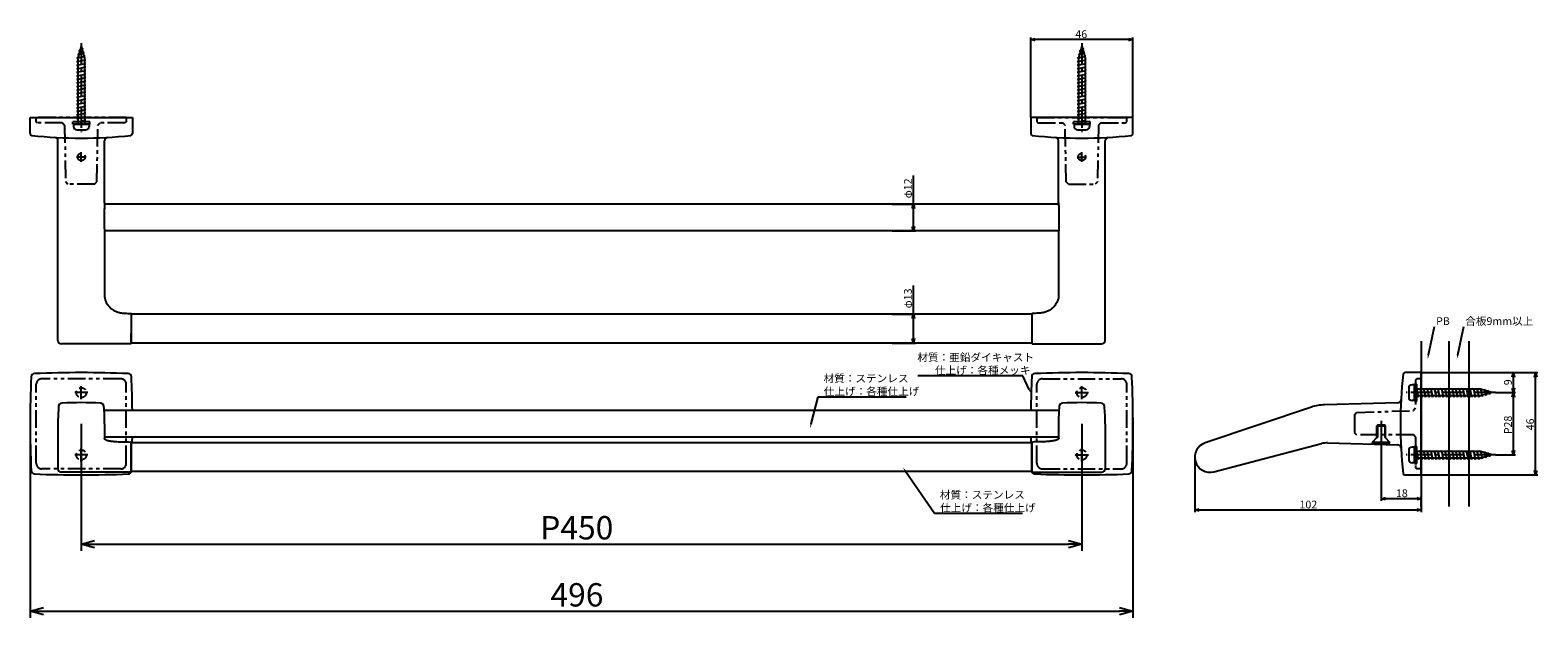
# Model space of a CAD drawing. Extents: x 147 to 825, y -770 to -505.
import ezdxf

# ---------------------------------------------------------------- set-up
doc = ezdxf.new("R2010")
doc.units = 0
doc.header["$LTSCALE"] = 0.5
for name, pattern in [('CENTER2', [28.575, 19.05, -3.175, 3.175, -3.175]), ('HIDDEN', [9.525, 6.35, -3.175]), ('PHANTOM2', [31.75, 15.875, -3.175, 3.175, -3.175, 3.175, -3.175])]:
    doc.linetypes.add(name, pattern=pattern)
doc.layers.get('0').update_dxf_attribs({"linetype": 'CONTINUOUS'})
for name, color, linetype in [('01', 1, 'CONTINUOUS'), ('1CENTER', 7, 'CENTER2'), ('1DIM', 7, 'CONTINUOUS'), ('1DIM1', 7, 'CONTINUOUS'), ('1HATCH', 7, 'CONTINUOUS'), ('1HIDDEN', 7, 'HIDDEN'), ('1PHANTOM', 7, 'PHANTOM2')]:
    doc.layers.add(name, color=color, linetype=linetype)
doc.styles.get("Standard").update_dxf_attribs({"font": 'txt.shx', "bigfont": 'extfont.shx'})

msp = doc.modelspace()

# ---------------------------------------------------------------- linework, layer by layer
for p, q in [((170.02, -512.59), (168.52, -517.89)), ((168.92, -514.69), (170.88, -513.89)), ((169.38, -514.84), (168.92, -514.69)), ((170.02, -512.59), (171.52, -517.89)), ((170.88, -513.89), (170.3, -513.58)), ((171.34, -515.49), (170.79, -515.31)), ((620.02, -512.59), (618.52, -517.89)), ((618.92, -514.69), (620.88, -513.89)), ((619.38, -514.84), (618.92, -514.69)), ((620.02, -512.59), (621.52, -517.89)), ((620.88, -513.89), (620.3, -513.58)), ((621.34, -515.49), (620.79, -515.31)), ((168.02, -517.89), (171.79, -517.09)), ((168.52, -517.99), (168.02, -517.89)), ((168.02, -519.49), (172.02, -518.69)), ((168.52, -519.59), (168.02, -519.49)), ((168.02, -521.09), (172.02, -520.29)), ((168.52, -521.19), (168.02, -521.09)), ((168.02, -522.69), (172.02, -521.89)), ((168.47, -516.29), (171.34, -515.49)), ((168.94, -516.41), (168.47, -516.29)), ((168.52, -517.89), (168.52, -547.59)), ((171.79, -517.09), (171.25, -516.96)), ((171.52, -517.89), (171.52, -547.59)), ((172.02, -518.69), (171.52, -518.59)), ((172.02, -520.29), (171.52, -520.19)), ((172.02, -521.89), (171.52, -521.79)), ((618.02, -517.89), (621.79, -517.09)), ((618.52, -517.99), (618.02, -517.89)), ((618.02, -519.49), (622.02, -518.69)), ((618.52, -519.59), (618.02, -519.49)), ((618.02, -521.09), (622.02, -520.29)), ((618.52, -521.19), (618.02, -521.09)), ((618.02, -522.69), (622.02, -521.89)), ((618.47, -516.29), (621.34, -515.49)), ((618.94, -516.41), (618.47, -516.29)), ((618.52, -517.89), (618.52, -547.59)), ((621.79, -517.09), (621.25, -516.96)), ((621.52, -517.89), (621.52, -547.59)), ((622.02, -518.69), (621.52, -518.59)), ((622.02, -520.29), (621.52, -520.19)), ((622.02, -521.89), (621.52, -521.79)), ((168.52, -522.79), (168.02, -522.69)), ((168.02, -524.29), (172.02, -523.49)), ((168.52, -524.39), (168.02, -524.29)), ((168.02, -525.89), (172.02, -525.09)), ((168.52, -525.99), (168.02, -525.89)), ((168.02, -527.49), (172.02, -526.69)), ((168.52, -527.59), (168.02, -527.49)), ((168.02, -529.09), (172.02, -528.29)), ((172.02, -523.49), (171.52, -523.39)), ((172.02, -525.09), (171.52, -524.99)), ((172.02, -526.69), (171.52, -526.59)), ((172.02, -528.29), (171.52, -528.19)), ((618.52, -522.79), (618.02, -522.69)), ((618.02, -524.29), (622.02, -523.49)), ((618.52, -524.39), (618.02, -524.29)), ((618.02, -525.89), (622.02, -525.09)), ((618.52, -525.99), (618.02, -525.89)), ((618.02, -527.49), (622.02, -526.69)), ((618.52, -527.59), (618.02, -527.49)), ((618.02, -529.09), (622.02, -528.29)), ((622.02, -523.49), (621.52, -523.39)), ((622.02, -525.09), (621.52, -524.99)), ((622.02, -526.69), (621.52, -526.59)), ((622.02, -528.29), (621.52, -528.19)), ((168.52, -529.19), (168.02, -529.09)), ((168.02, -530.69), (172.02, -529.89)), ((168.52, -530.79), (168.02, -530.69)), ((168.02, -532.29), (172.02, -531.49)), ((168.52, -532.39), (168.02, -532.29)), ((168.02, -533.89), (172.02, -533.09)), ((168.52, -533.99), (168.02, -533.89)), ((168.02, -535.49), (172.02, -534.69)), ((168.52, -535.59), (168.02, -535.49)), ((172.02, -529.89), (171.52, -529.79)), ((172.02, -531.49), (171.52, -531.39)), ((172.02, -533.09), (171.52, -532.99)), ((172.02, -534.69), (171.52, -534.59)), ((618.52, -529.19), (618.02, -529.09)), ((618.02, -530.69), (622.02, -529.89)), ((618.52, -530.79), (618.02, -530.69)), ((618.02, -532.29), (622.02, -531.49)), ((618.52, -532.39), (618.02, -532.29)), ((618.02, -533.89), (622.02, -533.09)), ((618.52, -533.99), (618.02, -533.89)), ((618.02, -535.49), (622.02, -534.69)), ((618.52, -535.59), (618.02, -535.49)), ((622.02, -529.89), (621.52, -529.79)), ((622.02, -531.49), (621.52, -531.39)), ((622.02, -533.09), (621.52, -532.99)), ((622.02, -534.69), (621.52, -534.59)), ((168.02, -537.09), (172.02, -536.29)), ((168.52, -537.19), (168.02, -537.09)), ((168.02, -538.69), (172.02, -537.89)), ((168.52, -538.79), (168.02, -538.69)), ((168.02, -540.29), (172.02, -539.49)), ((168.52, -540.39), (168.02, -540.29)), ((168.02, -541.89), (172.02, -541.09)), ((168.52, -541.99), (168.02, -541.89)), ((172.02, -536.29), (171.52, -536.19)), ((172.02, -537.89), (171.52, -537.79)), ((172.02, -539.49), (171.52, -539.39)), ((172.02, -541.09), (171.52, -540.99)), ((618.02, -537.09), (622.02, -536.29)), ((618.52, -537.19), (618.02, -537.09)), ((618.02, -538.69), (622.02, -537.89)), ((618.52, -538.79), (618.02, -538.69)), ((618.02, -540.29), (622.02, -539.49)), ((618.52, -540.39), (618.02, -540.29)), ((618.02, -541.89), (622.02, -541.09)), ((618.52, -541.99), (618.02, -541.89)), ((622.02, -536.29), (621.52, -536.19)), ((622.02, -537.89), (621.52, -537.79)), ((622.02, -539.49), (621.52, -539.39)), ((622.02, -541.09), (621.52, -540.99)), ((166.52, -547.59), (173.52, -547.59)), ((166.52, -547.59), (166.52, -548.69)), ((168.02, -543.49), (172.02, -542.69)), ((168.52, -543.59), (168.02, -543.49)), ((168.02, -545.09), (172.02, -544.29)), ((168.52, -545.19), (168.02, -545.09)), ((168.02, -546.69), (172.02, -545.89)), ((168.52, -546.79), (168.02, -546.69)), ((172.02, -542.69), (171.52, -542.59)), ((172.02, -544.29), (171.52, -544.19)), ((172.02, -545.89), (171.52, -545.79)), ((173.52, -547.59), (173.52, -548.69)), ((616.52, -547.59), (623.52, -547.59)), ((616.52, -547.59), (616.52, -548.69)), ((618.02, -543.49), (622.02, -542.69)), ((618.52, -543.59), (618.02, -543.49)), ((618.02, -545.09), (622.02, -544.29)), ((618.52, -545.19), (618.02, -545.09)), ((618.02, -546.69), (622.02, -545.89)), ((618.52, -546.79), (618.02, -546.69)), ((622.02, -542.69), (621.52, -542.59)), ((622.02, -544.29), (621.52, -544.19)), ((622.02, -545.89), (621.52, -545.79)), ((623.52, -547.59), (623.52, -548.69)), ((168.02, -550.19), (172.02, -550.19)), ((618.02, -550.19), (622.02, -550.19)), ((767.01, -666.39), (767.01, -670.39)), ((769.61, -664.89), (768.51, -664.89)), ((769.61, -664.89), (769.61, -671.89)), ((799.31, -666.89), (769.61, -666.89)), ((799.31, -669.89), (769.61, -669.89)), ((770.41, -666.89), (770.51, -666.39)), ((770.51, -666.39), (771.31, -670.39)), ((771.31, -670.39), (771.41, -669.89)), ((772.01, -666.89), (772.11, -666.39)), ((772.11, -666.39), (772.91, -670.39)), ((772.91, -670.39), (773.01, -669.89)), ((773.61, -666.89), (773.71, -666.39)), ((773.71, -666.39), (774.51, -670.39)), ((774.51, -670.39), (774.61, -669.89)), ((775.21, -666.89), (775.31, -666.39)), ((775.31, -666.39), (776.11, -670.39)), ((776.11, -670.39), (776.21, -669.89)), ((776.81, -666.89), (776.91, -666.39)), ((776.91, -666.39), (777.71, -670.39)), ((777.71, -670.39), (777.81, -669.89)), ((778.41, -666.89), (778.51, -666.39)), ((778.51, -666.39), (779.31, -670.39)), ((779.31, -670.39), (779.41, -669.89)), ((780.01, -666.89), (780.11, -666.39)), ((780.11, -666.39), (780.91, -670.39)), ((780.91, -670.39), (781.01, -669.89)), ((781.61, -666.89), (781.71, -666.39)), ((781.71, -666.39), (782.51, -670.39)), ((782.51, -670.39), (782.61, -669.89)), ((783.21, -666.89), (783.31, -666.39)), ((783.31, -666.39), (784.11, -670.39)), ((784.11, -670.39), (784.21, -669.89)), ((784.81, -666.89), (784.91, -666.39)), ((784.91, -666.39), (785.71, -670.39)), ((785.71, -670.39), (785.81, -669.89)), ((786.41, -666.89), (786.51, -666.39)), ((786.51, -666.39), (787.31, -670.39)), ((787.31, -670.39), (787.41, -669.89)), ((788.01, -666.89), (788.11, -666.39)), ((788.11, -666.39), (788.91, -670.39)), ((788.91, -670.39), (789.01, -669.89)), ((789.61, -666.89), (789.71, -666.39)), ((789.71, -666.39), (790.51, -670.39)), ((790.51, -670.39), (790.61, -669.89)), ((791.21, -666.89), (791.31, -666.39)), ((791.31, -666.39), (792.11, -670.39)), ((792.11, -670.39), (792.21, -669.89)), ((792.81, -666.89), (792.91, -666.39)), ((792.91, -666.39), (793.71, -670.39)), ((793.71, -670.39), (793.81, -669.89)), ((794.41, -666.89), (794.51, -666.39)), ((794.51, -666.39), (795.31, -670.39)), ((795.31, -670.39), (795.41, -669.89)), ((796.01, -666.89), (796.11, -666.39)), ((796.11, -666.39), (796.91, -670.39)), ((796.91, -670.39), (797.01, -669.89)), ((797.61, -666.89), (797.71, -666.39)), ((797.71, -666.39), (798.51, -670.39)), ((798.51, -670.39), (798.61, -669.89)), ((799.21, -666.89), (799.31, -666.39)), ((799.31, -666.39), (800.11, -670.17)), ((804.61, -668.39), (799.31, -666.89)), ((804.61, -668.39), (799.31, -669.89)), ((800.11, -670.17), (800.24, -669.63)), ((800.8, -667.32), (800.91, -666.85)), ((800.91, -666.85), (801.71, -669.72)), ((801.71, -669.72), (801.89, -669.16)), ((802.36, -667.76), (802.51, -667.3)), ((802.51, -667.3), (803.31, -669.26)), ((803.31, -669.26), (803.62, -668.67)), ((769.61, -671.89), (768.51, -671.89)), ((752.96, -683.04), (752.61, -683.39)), ((752.61, -683.39), (752.61, -688.74)), ((756.26, -683.04), (752.96, -683.04)), ((756.61, -683.39), (756.26, -683.04)), ((756.61, -688.74), (756.61, -683.39)), ((752.61, -688.74), (750.61, -690.74)), ((758.61, -690.74), (750.61, -690.74)), ((750.61, -690.74), (750.61, -691.04)), ((750.61, -691.04), (758.61, -691.04)), ((758.61, -690.74), (756.61, -688.74)), ((758.61, -691.04), (758.61, -690.74)), ((767.01, -694.39), (767.01, -698.39)), ((769.61, -692.89), (768.51, -692.89)), ((769.61, -692.89), (769.61, -699.89)), ((799.31, -694.89), (769.61, -694.89)), ((799.31, -697.89), (769.61, -697.89)), ((770.41, -694.89), (770.51, -694.39)), ((770.51, -694.39), (771.31, -698.39)), ((771.31, -698.39), (771.41, -697.89)), ((772.01, -694.89), (772.11, -694.39)), ((772.11, -694.39), (772.91, -698.39)), ((772.91, -698.39), (773.01, -697.89)), ((773.61, -694.89), (773.71, -694.39)), ((773.71, -694.39), (774.51, -698.39)), ((774.51, -698.39), (774.61, -697.89)), ((775.21, -694.89), (775.31, -694.39)), ((775.31, -694.39), (776.11, -698.39)), ((776.11, -698.39), (776.21, -697.89)), ((776.81, -694.89), (776.91, -694.39)), ((776.91, -694.39), (777.71, -698.39)), ((777.71, -698.39), (777.81, -697.89)), ((778.41, -694.89), (778.51, -694.39)), ((778.51, -694.39), (779.31, -698.39)), ((779.31, -698.39), (779.41, -697.89)), ((780.01, -694.89), (780.11, -694.39)), ((780.11, -694.39), (780.91, -698.39)), ((780.91, -698.39), (781.01, -697.89)), ((781.61, -694.89), (781.71, -694.39)), ((781.71, -694.39), (782.51, -698.39)), ((782.51, -698.39), (782.61, -697.89)), ((783.21, -694.89), (783.31, -694.39)), ((783.31, -694.39), (784.11, -698.39)), ((784.11, -698.39), (784.21, -697.89)), ((784.81, -694.89), (784.91, -694.39)), ((784.91, -694.39), (785.71, -698.39)), ((785.71, -698.39), (785.81, -697.89)), ((786.41, -694.89), (786.51, -694.39)), ((786.51, -694.39), (787.31, -698.39)), ((787.31, -698.39), (787.41, -697.89)), ((788.01, -694.89), (788.11, -694.39)), ((788.11, -694.39), (788.91, -698.39)), ((788.91, -698.39), (789.01, -697.89)), ((789.61, -694.89), (789.71, -694.39)), ((789.71, -694.39), (790.51, -698.39)), ((790.51, -698.39), (790.61, -697.89)), ((791.21, -694.89), (791.31, -694.39)), ((791.31, -694.39), (792.11, -698.39)), ((792.11, -698.39), (792.21, -697.89)), ((792.81, -694.89), (792.91, -694.39)), ((792.91, -694.39), (793.71, -698.39)), ((793.71, -698.39), (793.81, -697.89)), ((794.41, -694.89), (794.51, -694.39)), ((794.51, -694.39), (795.31, -698.39)), ((795.31, -698.39), (795.41, -697.89)), ((796.01, -694.89), (796.11, -694.39)), ((796.11, -694.39), (796.91, -698.39)), ((796.91, -698.39), (797.01, -697.89)), ((797.61, -694.89), (797.71, -694.39)), ((797.71, -694.39), (798.51, -698.39)), ((798.51, -698.39), (798.61, -697.89)), ((799.21, -694.89), (799.31, -694.39)), ((799.31, -694.39), (800.11, -698.17)), ((804.61, -696.39), (799.31, -694.89)), ((804.61, -696.39), (799.31, -697.89)), ((800.11, -698.17), (800.24, -697.63)), ((800.8, -695.32), (800.91, -694.85)), ((800.91, -694.85), (801.71, -697.72)), ((801.71, -697.72), (801.89, -697.16)), ((802.36, -695.76), (802.51, -695.3)), ((802.51, -695.3), (803.31, -697.26)), ((803.31, -697.26), (803.62, -696.67)), ((769.61, -699.89), (768.51, -699.89))]:
    msp.add_line(p, q)
at = {"linetype": 'BYBLOCK'}
for p, q in [((597.02, -509.59), (599.02, -509.06)), ((599.02, -510.13), (597.02, -509.59)), ((597.02, -509.59), (599.02, -509.59)), ((641.02, -509.06), (643.02, -509.59)), ((643.02, -509.59), (641.02, -510.13)), ((643.02, -509.59), (641.02, -509.59)), ((543.71, -585.59), (544.25, -583.59)), ((544.25, -583.59), (544.78, -585.59)), ((544.25, -583.59), (544.25, -585.59)), ((544.25, -595.59), (543.71, -593.59)), ((544.78, -593.59), (544.25, -595.59)), ((544.25, -595.59), (544.25, -593.59)), ((543.71, -635.09), (544.25, -633.09)), ((544.25, -633.09), (544.78, -635.09)), ((544.25, -633.09), (544.25, -635.09)), ((544.25, -646.09), (543.71, -644.09)), ((544.78, -644.09), (544.25, -646.09)), ((544.25, -646.09), (544.25, -644.09)), ((813.57, -661.39), (814.11, -659.39)), ((814.11, -659.39), (814.64, -661.39)), ((814.11, -659.39), (814.11, -661.39)), ((823.57, -661.39), (824.11, -659.39)), ((824.11, -659.39), (824.64, -661.39)), ((824.11, -659.39), (824.11, -661.39)), ((814.11, -668.39), (813.57, -666.39)), ((813.57, -670.39), (814.11, -668.39)), ((814.64, -666.39), (814.11, -668.39)), ((814.11, -668.39), (814.11, -666.39)), ((814.11, -668.39), (814.64, -670.39)), ((814.11, -668.39), (814.11, -670.39)), ((814.11, -696.39), (813.57, -694.39)), ((814.64, -694.39), (814.11, -696.39)), ((814.11, -696.39), (814.11, -694.39)), ((824.11, -705.39), (823.57, -703.39)), ((824.64, -703.39), (824.11, -705.39)), ((824.11, -705.39), (824.11, -703.39)), ((754.61, -716.09), (756.61, -715.55)), ((756.61, -716.62), (754.61, -716.09)), ((754.61, -716.09), (756.61, -716.09)), ((770.61, -715.55), (772.61, -716.09)), ((772.61, -716.09), (770.61, -716.62)), ((772.61, -716.09), (770.61, -716.09)), ((670.81, -721.17), (672.81, -720.63)), ((672.81, -721.7), (670.81, -721.17)), ((670.81, -721.17), (672.81, -721.17)), ((770.61, -720.63), (772.61, -721.17)), ((772.61, -721.17), (770.61, -721.7)), ((772.61, -721.17), (770.61, -721.17)), ((170.02, -736.51), (176.02, -734.9)), ((176.02, -738.12), (170.02, -736.51)), ((170.02, -736.51), (176.02, -736.51)), ((614.02, -734.9), (620.02, -736.51)), ((620.02, -736.51), (614.02, -738.12)), ((620.02, -736.51), (614.02, -736.51)), ((147.02, -766.68), (153.02, -765.08)), ((637.02, -765.08), (643.02, -766.68)), ((153.02, -768.29), (147.02, -766.68)), ((147.02, -766.68), (153.02, -766.68)), ((643.02, -766.68), (637.02, -768.29)), ((643.02, -766.68), (637.02, -766.68))]:
    msp.add_line(p, q, dxfattribs=at)
for centre, start, end in [((168.02, -548.69), 180, 269.99987), ((172.02, -548.69), 269.99987, 0), ((618.02, -548.69), 180, 269.99987), ((622.02, -548.69), 269.99987, 0), ((768.51, -666.39), 90, 179.99987), ((768.51, -670.39), 179.99987, 270), ((768.51, -694.39), 90, 179.99987), ((768.51, -698.39), 179.99987, 270)]:
    msp.add_arc(centre, 1.5, start, end)
at = {"layer": '01', "linetype": 'CONTINUOUS'}
for p, q in [((147.02, -551.88), (147.02, -544.59)), ((147.02, -544.59), (193.02, -544.59)), ((193.02, -544.59), (193.02, -551.88)), ((597.02, -544.59), (597.02, -551.88)), ((643.02, -544.59), (597.02, -544.59)), ((643.02, -551.88), (643.02, -544.59)), ((180.49, -583.53), (180.49, -583.4)), ((609.55, -583.53), (609.54, -583.4)), ((772.61, -659.39), (765.32, -659.39)), ((772.61, -705.39), (772.61, -659.39)), ((765.32, -705.39), (772.61, -705.39))]:
    msp.add_line(p, q, dxfattribs=at)
at = {"layer": '01'}
for p, q in [((173.82, -546.59), (166.22, -546.59)), ((166.22, -547.59), (166.22, -546.59)), ((173.82, -547.59), (166.22, -547.59)), ((170.52, -547.59), (169.52, -546.59)), ((173.82, -547.59), (173.82, -546.59)), ((623.82, -546.59), (616.22, -546.59)), ((616.22, -547.59), (616.22, -546.59)), ((623.82, -547.59), (616.22, -547.59)), ((620.52, -547.59), (619.52, -546.59)), ((623.82, -547.59), (623.82, -546.59)), ((159.52, -644.67), (159.52, -555.06)), ((180.52, -583.04), (180.52, -555.06)), ((609.52, -583.04), (609.52, -555.06)), ((630.52, -644.67), (630.52, -555.06)), ((609.55, -583.59), (180.44, -583.59)), ((609.61, -595.59), (180.52, -595.59)), ((192.52, -633.39), (192.52, -645.79)), ((597.22, -633.09), (192.82, -633.09)), ((597.52, -633.11), (597.52, -646.06)), ((597.52, -633.39), (597.52, -645.79)), ((192.22, -646.39), (161.04, -646.39)), ((597.22, -646.09), (192.82, -646.09)), ((597.82, -646.39), (628.99, -646.39)), ((772.61, -645.17), (772.61, -719.62)), ((785.11, -645.17), (785.11, -719.62)), ((794.11, -645.17), (794.11, -719.62)), ((769.61, -672.19), (769.61, -664.59)), ((769.61, -664.59), (770.61, -664.59)), ((769.61, -668.89), (770.61, -667.89)), ((770.61, -672.19), (770.61, -664.59)), ((609.7, -676.39), (180.34, -676.39)), ((723.27, -674.88), (675.44, -690.95)), ((762.12, -672.95), (729.09, -673.85)), ((769.61, -672.19), (770.61, -672.19)), ((772.61, -677.24), (772.61, -699.39)), ((159.52, -682.39), (159.52, -702.69)), ((180.52, -682.39), (180.52, -689.25)), ((609.52, -682.39), (609.52, -689.25)), ((630.52, -682.39), (630.52, -702.69)), ((772.61, -679.74), (772.61, -697.39)), ((609.52, -688.39), (180.52, -688.39)), ((192.52, -703.69), (192.52, -691.09)), ((192.52, -691.19), (192.52, -703.59)), ((597.22, -690.89), (192.82, -690.89)), ((597.52, -703.69), (597.52, -691.09)), ((597.52, -691.19), (597.52, -703.59)), ((679.33, -703.97), (727.74, -691.3)), ((730.55, -690.98), (762.12, -691.84)), ((769.61, -700.19), (769.61, -692.59)), ((769.61, -692.59), (770.61, -692.59)), ((769.61, -696.89), (770.61, -695.89)), ((770.61, -700.19), (770.61, -692.59)), ((192.02, -704.19), (161.02, -704.19)), ((597.22, -703.89), (192.82, -703.89)), ((598.02, -704.19), (629.02, -704.19)), ((769.61, -700.19), (770.61, -700.19))]:
    msp.add_line(p, q, dxfattribs=at)
for centre, radius, start, end in [((147.82, -551.88), 0.8, 180, 263.60133), ((170.02, -353.92), 200, 263.60133, 276.39867), ((158.02, -555.06), 1.5, 0, 86.58596), ((182.02, -555.06), 1.5, 93.41421, 180), ((192.22, -551.88), 0.8, 276.39867, 0), ((597.82, -551.88), 0.8, 180, 263.60133), ((620.02, -353.92), 200, 263.60133, 276.39867), ((608.02, -555.06), 1.5, 0, 86.58579), ((632.02, -555.06), 1.5, 93.41404, 180), ((642.22, -551.88), 0.8, 276.39867, 0), ((192.82, -633.39), 0.3, 90, 180), ((597.22, -633.39), 0.3, 0, 90), ((192.82, -645.79), 0.3, 180, 270), ((597.22, -645.79), 0.3, 270, 0), ((647.02, -682.39), 500, 177.57928, 182.42072), ((148.96, -661.34), 1.5, 92.42072, 177.57928), ((170.02, -1159.39), 500, 87.57928, 92.42072), ((191.07, -661.34), 1.5, 2.42072, 87.57928), ((-306.98, -682.39), 500, 0.68757, 2.42072), ((1097.02, -682.39), 500, 177.57928, 179.31243), ((598.96, -661.34), 1.5, 92.42072, 177.57928), ((620.02, -1159.39), 500, 87.57928, 92.42072), ((641.07, -661.34), 1.5, 2.42072, 87.57928), ((143.02, -682.39), 500, 357.57928, 2.42072), ((963.28, -682.39), 200, 173.60133, 186.39867), ((765.32, -660.19), 0.8, 90, 173.60133), ((259.52, -682.39), 100, 175.46496, 180), ((161.32, -674.61), 1.5, 92.79098, 175.46496), ((170.02, -852.89), 180, 87.20902, 92.79098), ((178.71, -674.61), 1.5, 4.53504, 87.20902), ((80.52, -682.39), 100, 0, 4.53504), ((709.52, -682.39), 100, 175.46496, 180), ((611.32, -674.61), 1.5, 92.79098, 175.46496), ((620.02, -852.89), 180, 87.20902, 92.79098), ((628.71, -674.61), 1.5, 4.53504, 87.20902), ((530.52, -682.39), 100, 0, 4.53504), ((729.64, -693.84), 20, 91.56438, 108.56547), ((762.08, -671.45), 1.5, 271.56438, 356.88626), ((192.02, -691.09), 0.5, 0, 90), ((192.82, -691.19), 0.3, 90, 180), ((-306.98, -682.39), 500, 359.02592, 359.31243), ((1097.02, -682.39), 500, 180.68757, 180.97408), ((597.22, -691.19), 0.3, 0, 90), ((598.02, -691.09), 0.5, 90, 180), ((677.61, -697.39), 6.8, 108.56547, 284.66956), ((730.27, -700.97), 10, 88.43562, 104.66956), ((762.08, -693.34), 1.5, 3.11369, 88.43562), ((148.96, -703.45), 1.5, 182.42072, 267.57928), ((170.02, -205.39), 500, 267.57928, 272.42072), ((161.02, -702.69), 1.5, 180.00162, 270), ((191.07, -703.45), 1.5, 272.42072, 349.43468), ((192.82, -703.59), 0.3, 180, 270), ((597.22, -703.59), 0.3, 270, 0), ((598.96, -703.45), 1.5, 190.56532, 267.57928), ((620.02, -205.39), 500, 267.57928, 272.42072), ((629.02, -702.69), 1.5, 270, 359.99838), ((641.07, -703.45), 1.5, 272.42072, 357.57928), ((765.32, -704.59), 0.8, 186.39867, 270)]:
    msp.add_arc(centre, radius, start, end, dxfattribs=at)
at = {"layer": '01', "linetype": 'CONTINUOUS'}
for centre, radius, start, end in [((161.04, -644.89), 1.5, 180.49426, 270.00599), ((628.99, -644.89), 1.5, 269.99401, 359.50574), ((192.02, -703.69), 0.5, 270.00323, 0), ((598.02, -703.69), 0.5, 180, 269.99677)]:
    msp.add_arc(centre, radius, start, end, dxfattribs=at)
for points, knots in [([(180.52, -583.04), (180.51, -583.07), (180.51, -583.11), (180.49, -583.49), (180.45, -584.08), (180.41, -584.89), (180.37, -585.86), (180.33, -586.98), (180.31, -588.19), (180.3, -589.46), (180.29, -590.74), (180.3, -591.97), (180.32, -593.1), (180.34, -594.12), (180.38, -594.96), (180.42, -595.58), (180.46, -595.95), (180.47, -596.02), (180.47, -596.04)], [0, 0, 0, 0, 0.064997, 0.129983, 0.194939, 0.259859, 0.324746, 0.389592, 0.454414, 0.519348, 0.584263, 0.649171, 0.714151, 0.778942, 0.843813, 0.908694, 0.973625, 1, 1, 1, 1]), ([(609.52, -583.04), (609.52, -583.07), (609.52, -583.11), (609.55, -583.49), (609.58, -584.08), (609.62, -584.89), (609.66, -585.86), (609.7, -586.98), (609.72, -588.19), (609.73, -589.46), (609.74, -590.74), (609.73, -591.97), (609.71, -593.1), (609.69, -594.12), (609.65, -594.96), (609.61, -595.58), (609.58, -595.95), (609.56, -596.02), (609.56, -596.04)], [0, 0, 0, 0, 0.064997, 0.129983, 0.194939, 0.259859, 0.324746, 0.389592, 0.454414, 0.519348, 0.584263, 0.649171, 0.714151, 0.778942, 0.843813, 0.908694, 0.973625, 1, 1, 1, 1]), ([(180.51, -583.17), (180.5, -583.28), (180.49, -583.5), (180.45, -583.92), (180.44, -584.12)], [0, 0, 0, 0, 0.502243, 1, 1, 1, 1]), ([(609.52, -583.17), (609.53, -583.28), (609.54, -583.5), (609.58, -583.92), (609.6, -584.12)], [0, 0, 0, 0, 0.502243, 1, 1, 1, 1]), ([(180.52, -595.84), (180.52, -596), (180.52, -596.63), (180.52, -597.72), (180.52, -599.1), (180.52, -601.36), (180.52, -604.49), (180.52, -608.83), (180.52, -613.42), (180.51, -617.18), (180.51, -619.77), (180.51, -621.19), (180.51, -622.46), (180.5, -623.52), (180.49, -624.36), (180.48, -625.02), (180.51, -625.46), (180.56, -625.88), (180.69, -626.42), (180.9, -627.07), (181.27, -627.89), (181.83, -628.83), (182.67, -629.86), (183.65, -630.72), (184.62, -631.36), (185.42, -631.77), (186.11, -632.05), (186.69, -632.24), (187.21, -632.37), (187.82, -632.49), (188.63, -632.58), (189.69, -632.64), (190.92, -632.71), (191.8, -632.76), (192.23, -632.78)], [0, 0, 0, 0, 0.010379, 0.041048, 0.070782, 0.099619, 0.187844, 0.274695, 0.382859, 0.488873, 0.521697, 0.553997, 0.582614, 0.607497, 0.629025, 0.646703, 0.662332, 0.678827, 0.693591, 0.710539, 0.730347, 0.754173, 0.782272, 0.814736, 0.835965, 0.854457, 0.870588, 0.88233, 0.892363, 0.904099, 0.921314, 0.94408, 0.97234, 1, 1, 1, 1]), ([(609.52, -595.84), (609.52, -596), (609.52, -596.63), (609.52, -597.72), (609.52, -599.1), (609.52, -601.36), (609.52, -604.49), (609.52, -608.83), (609.52, -613.42), (609.52, -617.18), (609.52, -619.77), (609.52, -621.19), (609.53, -622.46), (609.53, -623.52), (609.54, -624.36), (609.55, -625.02), (609.53, -625.46), (609.47, -625.88), (609.34, -626.42), (609.13, -627.07), (608.77, -627.89), (608.2, -628.83), (607.36, -629.86), (606.38, -630.72), (605.41, -631.36), (604.61, -631.77), (603.92, -632.05), (603.34, -632.24), (602.82, -632.37), (602.22, -632.49), (601.41, -632.58), (600.34, -632.64), (599.11, -632.71), (598.23, -632.76), (597.8, -632.78)], [0, 0, 0, 0, 0.010379, 0.041048, 0.070782, 0.099619, 0.187844, 0.274695, 0.382859, 0.488873, 0.521697, 0.553997, 0.582614, 0.607497, 0.629025, 0.646703, 0.662332, 0.678827, 0.693591, 0.710539, 0.730347, 0.754173, 0.782272, 0.814736, 0.835965, 0.854457, 0.870588, 0.88233, 0.892363, 0.904099, 0.921314, 0.94408, 0.97234, 1, 1, 1, 1]), ([(192.23, -632.78), (192.27, -632.78), (192.34, -632.8), (192.44, -632.87), (192.5, -632.98), (192.51, -633.07), (192.52, -633.11)], [0, 0, 0, 0, 0.248444, 0.502609, 0.755429, 1, 1, 1, 1]), ([(192.52, -633.11), (192.52, -633.2), (192.52, -633.52), (192.52, -634.52), (192.52, -635.21), (192.52, -636.85), (192.52, -637.79), (192.52, -639.74), (192.52, -640.73), (192.52, -641.66)], [0, 0, 0, 0, 0.25, 0.25, 0.5, 0.5, 0.75, 0.75, 1, 1, 1, 1]), ([(597.8, -632.78), (597.77, -632.78), (597.69, -632.8), (597.59, -632.87), (597.53, -632.98), (597.52, -633.07), (597.52, -633.11)], [0, 0, 0, 0, 0.248444, 0.502609, 0.755429, 1, 1, 1, 1]), ([(192.52, -646.06), (192.52, -646.06), (192.52, -646.07), (192.52, -645.85), (192.52, -645.4), (192.52, -644.72), (192.52, -643.85), (192.52, -642.82), (192.52, -642.05), (192.52, -641.66)], [0, 0, 0, 0, 0.000015, 0.166674, 0.333349, 0.500001, 0.666674, 0.833335, 1, 1, 1, 1]), ([(159.54, -644.91), (159.53, -644.89), (159.52, -644.87), (159.52, -644.73), (159.52, -644.67)], [0, 0, 0, 0, 0.5284561, 1, 1, 1, 1]), ([(192.52, -646.06), (192.51, -646.12), (192.51, -646.18), (192.48, -646.24), (192.46, -646.27), (192.46, -646.27), (192.45, -646.28), (192.43, -646.31), (192.38, -646.35), (192.29, -646.39), (192.24, -646.39), (192.22, -646.39)], [0, 0, 0, 0, 0.55147, 0.676529, 0.692608, 0.698661, 0.703634, 0.721731, 0.834024, 0.912239, 1, 1, 1, 1]), ([(597.52, -646.06), (597.52, -646.12), (597.52, -646.18), (597.56, -646.24), (597.57, -646.27), (597.57, -646.27), (597.58, -646.28), (597.61, -646.31), (597.66, -646.35), (597.74, -646.39), (597.79, -646.39), (597.82, -646.39)], [0, 0, 0, 0, 0.55147, 0.676529, 0.692608, 0.698661, 0.703634, 0.721731, 0.834024, 0.912239, 1, 1, 1, 1]), ([(630.49, -644.91), (630.5, -644.89), (630.51, -644.87), (630.52, -644.73), (630.52, -644.67)], [0, 0, 0, 0, 0.5284561, 1, 1, 1, 1]), ([(180.25, -688.98), (180.25, -688.98), (180.27, -688.97), (180.29, -689.03), (180.39, -689.15), (180.57, -689.29), (180.82, -689.45), (181.1, -689.6), (181.42, -689.75), (181.57, -689.81), (181.6, -689.82), (181.68, -689.84), (181.84, -689.88), (182.12, -689.95), (182.47, -690.02), (182.88, -690.09), (183.31, -690.15), (183.75, -690.21), (184.29, -690.27), (185.02, -690.35), (186, -690.42), (187.25, -690.49), (188.77, -690.53), (190.45, -690.57), (191.63, -690.58), (192.02, -690.59)], [0, 0, 0, 0, 0.027169, 0.083508, 0.129105, 0.176969, 0.220481, 0.257542, 0.289521, 0.322813, 0.348064, 0.371365, 0.3905, 0.416361, 0.446077, 0.478813, 0.508842, 0.535414, 0.563924, 0.605546, 0.660052, 0.727966, 0.809932, 0.905623, 1, 1, 1, 1]), ([(609.78, -688.98), (609.78, -688.98), (609.77, -688.97), (609.74, -689.03), (609.64, -689.15), (609.46, -689.29), (609.21, -689.45), (608.93, -689.6), (608.61, -689.75), (608.46, -689.81), (608.43, -689.82), (608.35, -689.84), (608.2, -689.88), (607.91, -689.95), (607.56, -690.02), (607.15, -690.09), (606.72, -690.15), (606.28, -690.21), (605.74, -690.27), (605.01, -690.35), (604.03, -690.42), (602.79, -690.49), (601.27, -690.53), (599.58, -690.57), (598.4, -690.58), (598.02, -690.59)], [0, 0, 0, 0, 0.027169, 0.083508, 0.129105, 0.176969, 0.220481, 0.257542, 0.289521, 0.322813, 0.348064, 0.371365, 0.3905, 0.416361, 0.446077, 0.478813, 0.508842, 0.535414, 0.563924, 0.605546, 0.660052, 0.727966, 0.809932, 0.905623, 1, 1, 1, 1])]:
    msp.add_open_spline(points, degree=3, knots=knots, dxfattribs=at)
at = {"layer": '1CENTER'}
for p, q in [((170.02, -511.16), (170.02, -551.26)), ((620.02, -511.16), (620.02, -551.26)), ((172.16, -562.39), (167.87, -562.39)), ((170.02, -564.54), (170.02, -560.25)), ((617.87, -562.39), (622.16, -562.39)), ((620.02, -564.54), (620.02, -560.25)), ((172.94, -668.39), (167.09, -668.39)), ((170.02, -671.32), (170.02, -665.47)), ((617.09, -668.39), (622.94, -668.39)), ((620.02, -671.32), (620.02, -665.47)), ((806.04, -668.39), (765.94, -668.39)), ((754.61, -681.08), (754.61, -692.98)), ((172.94, -696.39), (167.09, -696.39)), ((170.02, -699.32), (170.02, -693.47)), ((617.09, -696.39), (622.94, -696.39)), ((620.02, -699.32), (620.02, -693.47)), ((806.04, -696.39), (765.94, -696.39))]:
    msp.add_line(p, q, dxfattribs=at)
at = {"layer": '1DIM'}
for p, q in [((597.02, -544.59), (597.02, -508.59)), ((641.02, -509.59), (599.02, -509.59)), ((643.02, -544.59), (643.02, -508.59)), ((544.25, -583.59), (544.25, -570.64)), ((534.72, -583.59), (545.25, -583.59)), ((544.25, -593.59), (544.25, -585.59)), ((534.72, -595.59), (545.25, -595.59)), ((544.25, -633.09), (544.25, -620.14)), ((534.72, -633.09), (545.25, -633.09)), ((544.25, -644.09), (544.25, -635.09)), ((775.94, -651.44), (778.65, -638.66)), ((789.07, -651.44), (791.78, -638.66)), ((534.72, -646.09), (545.25, -646.09)), ((593.53, -660.79), (546.26, -660.79)), ((596.37, -667.01), (593.53, -660.79)), ((772.61, -659.39), (815.11, -659.39)), ((772.61, -659.39), (825.11, -659.39)), ((814.11, -666.39), (814.11, -661.39)), ((824.11, -703.39), (824.11, -661.39)), ((498.25, -682.39), (501.39, -670.26)), ((501.39, -670.26), (541.07, -670.26)), ((806.04, -668.39), (815.11, -668.39)), ((806.04, -668.39), (815.11, -668.39)), ((814.11, -694.39), (814.11, -670.39)), ((670.81, -697.39), (670.81, -722.17)), ((754.61, -692.98), (754.61, -717.09)), ((806.04, -696.39), (815.11, -696.39)), ((540.72, -703.71), (553.7, -722.61)), ((772.61, -705.39), (825.11, -705.39)), ((770.61, -716.09), (756.61, -716.09)), ((772.61, -719.62), (772.61, -715.09)), ((553.7, -722.61), (593.38, -722.61)), ((672.81, -721.17), (770.61, -721.17)), ((772.61, -719.62), (772.61, -722.17))]:
    msp.add_line(p, q, dxfattribs=at)
for points in [[(776.26, -651.51), (775.52, -653.4), (775.61, -651.37)], [(789.4, -651.51), (788.66, -653.4), (788.75, -651.37)], [(596.67, -666.88), (597.2, -668.83), (596.07, -667.15)], [(498.58, -682.47), (497.75, -684.33), (497.93, -682.31)], [(540.45, -703.9), (539.59, -702.06), (541, -703.52)]]:
    msp.add_solid(points, dxfattribs=at)
at = {"layer": '1DIM1'}
for p, q in [((147.02, -682.39), (147.02, -769.68)), ((170.02, -682.39), (170.02, -739.51)), ((620.02, -682.39), (620.02, -739.51)), ((643.02, -679.55), (643.02, -769.68)), ((176.02, -736.51), (614.02, -736.51)), ((153.02, -766.68), (637.02, -766.68))]:
    msp.add_line(p, q, dxfattribs=at)
at = {"layer": '1HATCH'}
for p, q in [((756.61, -683.39), (752.61, -683.39)), ((752.96, -683.04), (752.96, -688.39)), ((756.26, -683.04), (756.26, -688.39)), ((752.96, -688.39), (752.61, -688.74)), ((756.26, -688.39), (756.61, -688.74))]:
    msp.add_line(p, q, dxfattribs=at)
at = {"layer": '1HIDDEN'}
for centre in [(170.02, -668.39), (620.02, -668.39), (170.02, -696.39), (620.02, -696.39)]:
    msp.add_circle(centre, 2.25, dxfattribs=at)
at = {"layer": '1PHANTOM'}
for p, q in [((150.27, -547.09), (149.76, -546.59)), ((150.27, -547.09), (149.76, -546.59)), ((149.77, -546.59), (149.77, -544.59)), ((190.27, -544.59), (149.77, -544.59)), ((150.27, -547.09), (149.77, -546.59)), ((161.53, -547.09), (150.27, -547.09)), ((161.53, -547.09), (162.53, -548.08)), ((162.53, -548.08), (163, -573.61)), ((177.03, -573.61), (177.5, -548.08)), ((177.5, -548.08), (178.5, -547.09)), ((189.77, -547.09), (178.5, -547.09)), ((190.27, -546.59), (189.77, -547.09)), ((190.27, -546.59), (189.77, -547.09)), ((190.27, -546.59), (189.77, -547.09)), ((190.27, -544.59), (190.27, -546.59)), ((599.76, -546.59), (600.27, -547.09)), ((599.76, -546.59), (600.27, -547.09)), ((599.77, -544.59), (599.77, -546.59)), ((599.77, -544.59), (640.27, -544.59)), ((599.77, -546.59), (600.27, -547.09)), ((600.27, -547.09), (611.53, -547.09)), ((612.53, -548.08), (611.53, -547.09)), ((613, -573.61), (612.53, -548.08)), ((627.5, -548.08), (627.03, -573.61)), ((628.5, -547.09), (627.5, -548.08)), ((628.5, -547.09), (639.77, -547.09)), ((639.77, -547.09), (640.27, -546.59)), ((639.77, -547.09), (640.27, -546.59)), ((639.77, -547.09), (640.27, -546.59)), ((640.27, -546.59), (640.27, -544.59)), ((163, -573.61), (164, -574.59)), ((176.03, -574.59), (164, -574.59)), ((176.03, -574.59), (177.03, -573.61)), ((614, -574.59), (613, -573.61)), ((614, -574.59), (626.03, -574.59)), ((627.03, -573.61), (626.03, -574.59)), ((187.77, -662.14), (152.27, -662.14)), ((602.27, -662.14), (637.77, -662.14)), ((770.61, -662.14), (770.11, -662.64)), ((770.61, -662.14), (770.11, -662.64)), ((770.61, -662.14), (770.11, -662.64)), ((770.11, -662.64), (770.11, -675.43)), ((772.61, -662.14), (770.61, -662.14)), ((772.61, -662.14), (772.61, -702.64)), ((149.77, -700.14), (149.77, -664.64)), ((190.27, -700.14), (190.27, -664.64)), ((599.77, -700.14), (599.77, -664.64)), ((640.27, -700.14), (640.27, -664.64)), ((742.61, -678.36), (743.57, -677.36)), ((743.57, -677.36), (769.15, -676.43)), ((770.11, -675.43), (769.15, -676.43)), ((742.61, -678.36), (742.61, -686.39)), ((743.61, -687.39), (742.61, -686.39)), ((769.11, -687.39), (743.61, -687.39)), ((770.11, -688.39), (769.11, -687.39)), ((770.11, -688.39), (770.11, -702.14)), ((187.77, -702.64), (152.27, -702.64)), ((602.27, -702.64), (637.77, -702.64)), ((770.11, -702.14), (770.61, -702.65)), ((770.11, -702.14), (770.61, -702.65)), ((770.11, -702.14), (770.61, -702.64)), ((772.61, -702.64), (770.61, -702.64))]:
    msp.add_line(p, q, dxfattribs=at)
for centre in [(170.02, -562.39), (620.02, -562.39)]:
    msp.add_circle(centre, 1.65, dxfattribs=at)
for centre, start, end in [((152.27, -664.64), 90, 180), ((187.77, -664.64), 0, 90), ((602.27, -664.64), 90, 180), ((637.77, -664.64), 0, 90), ((152.27, -700.14), 180, 270), ((187.77, -700.14), 270, 0), ((602.27, -700.14), 180, 270), ((637.77, -700.14), 270, 0)]:
    msp.add_arc(centre, 2.5, start, end, dxfattribs=at)

# ---------------------------------------------------------------- texts
at = {"layer": '01', "linetype": 'CONTINUOUS'}
for s, p in [('PB', (779.35, -637.96)), ('合板9mm以上', (792.48, -637.96))]:
    msp.add_text(s, height=3.5, dxfattribs=at).set_placement(p)
at = {"layer": '1DIM', "linetype": 'CONTINUOUS'}
for s, p in [('46', (617.1, -508.89)), ('材質：亜鉛ダイキャスト', (546.03, -654.26)), ('仕上げ：各種メッキ', (553.96, -660.09)), ('材質：ステンレス', (503.86, -663.73)), ('仕上げ：各種仕上げ', (503.97, -669.56)), ('18', (761.28, -715.39)), ('材質：ステンレス', (556.17, -716.08)), ('仕上げ：各種仕上げ', (556.28, -721.91)), ('102', (717.92, -720.47))]:
    msp.add_text(s, height=3.5, dxfattribs=at).set_placement(p)
for s, p in [('φ12', (543.55, -580.96)), ('φ13', (543.55, -630.46)), ('9', (813.41, -665.06)), ('P28', (813.41, -687.06)), ('46', (823.41, -685.31))]:
    msp.add_text(s, height=3.5, rotation=90, dxfattribs=at).set_placement(p)
at = {"layer": '1DIM1', "linetype": 'CONTINUOUS'}
for s, p in [('P450', (376.39, -734.41)), ('496', (381.01, -764.58))]:
    msp.add_text(s, height=10.5, dxfattribs=at).set_placement(p)

doc.saveas('drawing.dxf')
